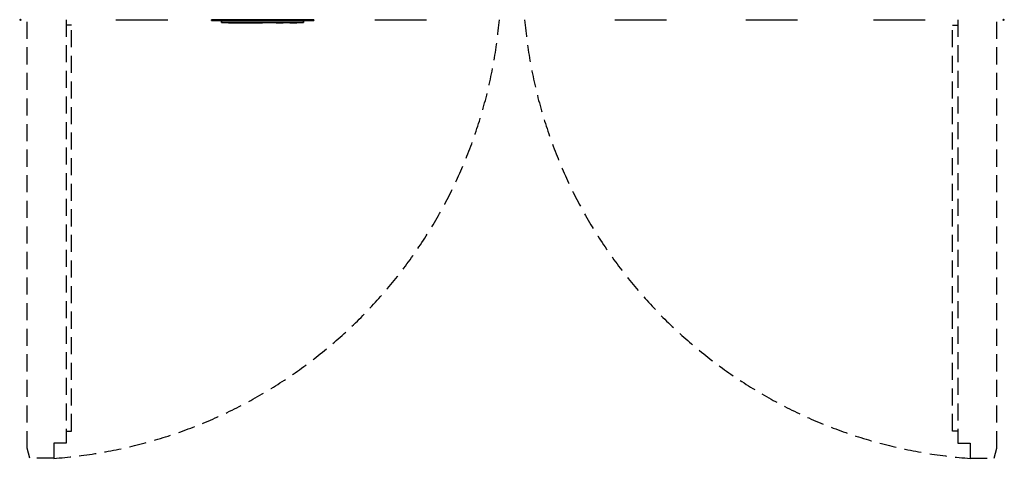
# Model space of a CAD drawing. Extents: x -37 to 1442, y -1480 to 53.
# Drawn here: x -1 to 1442, y -1480 to -837 of the extents above; entities that cross this region are included whole.
import ezdxf

# ---------------------------------------------------------------- set-up
doc = ezdxf.new("R2010")
doc.units = 0
doc.header["$PDMODE"] = 35
doc.linetypes.add('NASCOSTA', pattern=[0.375, 0.25, -0.125])
for name, color, linetype in [('PQ_204_2D', 7, 'Continuous'), ('PQ_204_3D', 7, 'Continuous'), ('PQ_GLASS_3D', 7, 'Continuous'), ('PQ_INS_3D', 3, 'Continuous'), ('PQ_RED_3D', 1, 'Continuous'), ('PQ_WHITE_3D', 7, 'Continuous')]:
    doc.layers.add(name, color=color, linetype=linetype)

msp = doc.modelspace()

# ---------------------------------------------------------------- linework, layer by layer
at = {"layer": 'PQ_204_2D', "linetype": 'NASCOSTA', "ltscale": 100}
for p, q in [((75, -845), (67, -845)), ((75, -1440), (75, -845)), ((1366, -845), (1374, -845)), ((1366, -1440), (1366, -845)), ((67, -1440), (75, -1440)), ((1374, -1440), (1366, -1440))]:
    msp.add_line(p, q, dxfattribs=at)
for points in [[(67, -837), (67, -1458), (49, -1458), (49, -1480), (14, -1480), (10, -1465), (10, -837)], [(1374, -837), (1374, -1458), (1392, -1458), (1392, -1480), (1427, -1480), (1431, -1465), (1431, -837)]]:
    msp.add_lwpolyline(points, dxfattribs=at)
for centre, start, end in [((-2, -775.2), 274.1368, 354.9791), ((1443, -775.2), 185.0209, 265.8632)]:
    msp.add_arc(centre, 706.7, start, end, dxfattribs=at)
at = {"layer": 'PQ_GLASS_3D', "extrusion": (0, -1, 0)}
for p, q in [((140.1, -837.3, 1548.6), (216, -837.3, 1620.3)), ((140.1, -837.3, 1146.3), (216, -837.3, 1218)), ((140.1, -837.3, 744), (216, -837.3, 815.8)), ((140.1, -837.3, 291.7), (216, -837.3, 363.5)), ((148.3, -837.3, 1572.9), (190.2, -837.3, 1612.2)), ((148.3, -837.3, 1170.7), (190.2, -837.3, 1209.9)), ((148.3, -837.3, 768.4), (190.2, -837.3, 807.6)), ((148.3, -837.3, 316.1), (190.2, -837.3, 355.4)), ((160.4, -837.3, 1548.6), (205.1, -837.3, 1590.5)), ((160.4, -837.3, 1146.3), (205.1, -837.3, 1188.3)), ((160.4, -837.3, 744), (205.1, -837.3, 786)), ((160.4, -837.3, 291.7), (205.1, -837.3, 333.7)), ((332.1, -837.3, 1331.2), (407.9, -837.3, 1402.9)), ((332.1, -837.3, 928.9), (407.9, -837.3, 1000.6)), ((332.1, -837.3, 526.6), (407.9, -837.3, 598.3)), ((340.2, -837.3, 1355.5), (382.2, -837.3, 1394.8)), ((340.2, -837.3, 953.3), (382.2, -837.3, 992.5)), ((340.2, -837.3, 551), (382.2, -837.3, 590.2)), ((352.4, -837.3, 1331.2), (397.1, -837.3, 1373.1)), ((352.4, -837.3, 928.9), (397.1, -837.3, 970.9)), ((352.4, -837.3, 526.6), (397.1, -837.3, 568.6)), ((519.4, -837.3, 1558.1), (595.2, -837.3, 1629.8)), ((519.4, -837.3, 1155.8), (595.2, -837.3, 1227.5)), ((519.4, -837.3, 753.5), (595.2, -837.3, 825.2)), ((519.4, -837.3, 301.2), (595.2, -837.3, 372.9)), ((527.5, -837.3, 1582.4), (569.5, -837.3, 1621.7)), ((527.5, -837.3, 1180.1), (569.5, -837.3, 1219.4)), ((527.5, -837.3, 777.9), (569.5, -837.3, 817.1)), ((527.5, -837.3, 325.6), (569.5, -837.3, 364.8)), ((539.7, -837.3, 1558.1), (584.4, -837.3, 1600)), ((539.7, -837.3, 1155.8), (584.4, -837.3, 1197.7)), ((539.7, -837.3, 753.5), (584.4, -837.3, 795.5)), ((539.7, -837.3, 301.2), (584.4, -837.3, 343.2)), ((871.1, -837.3, 1548.6), (947, -837.3, 1620.3)), ((871.1, -837.3, 1146.3), (947, -837.3, 1218)), ((871.1, -837.3, 744), (947, -837.3, 815.8)), ((871.1, -837.3, 291.7), (947, -837.3, 363.5)), ((879.3, -837.3, 1572.9), (921.2, -837.3, 1612.2)), ((879.3, -837.3, 1170.7), (921.2, -837.3, 1209.9)), ((879.3, -837.3, 768.4), (921.2, -837.3, 807.6)), ((879.3, -837.3, 316.1), (921.2, -837.3, 355.4)), ((891.4, -837.3, 1548.6), (936.1, -837.3, 1590.5)), ((891.4, -837.3, 1146.3), (936.1, -837.3, 1188.3)), ((891.4, -837.3, 744), (936.1, -837.3, 786)), ((891.4, -837.3, 291.7), (936.1, -837.3, 333.7)), ((1063.1, -837.3, 1331.2), (1138.9, -837.3, 1402.9)), ((1063.1, -837.3, 928.9), (1138.9, -837.3, 1000.6)), ((1063.1, -837.3, 526.6), (1138.9, -837.3, 598.3)), ((1071.2, -837.3, 1355.5), (1113.2, -837.3, 1394.8)), ((1071.2, -837.3, 953.3), (1113.2, -837.3, 992.5)), ((1071.2, -837.3, 551), (1113.2, -837.3, 590.2)), ((1083.4, -837.3, 1331.2), (1128.1, -837.3, 1373.1)), ((1083.4, -837.3, 928.9), (1128.1, -837.3, 970.9)), ((1083.4, -837.3, 526.6), (1128.1, -837.3, 568.6)), ((1250.4, -837.3, 1558.1), (1326.2, -837.3, 1629.8)), ((1250.4, -837.3, 1155.8), (1326.2, -837.3, 1227.5)), ((1250.4, -837.3, 753.5), (1326.2, -837.3, 825.2)), ((1250.4, -837.3, 301.2), (1326.2, -837.3, 372.9)), ((1258.5, -837.3, 1582.4), (1300.5, -837.3, 1621.7)), ((1258.5, -837.3, 1180.1), (1300.5, -837.3, 1219.4)), ((1258.5, -837.3, 777.9), (1300.5, -837.3, 817.1)), ((1258.5, -837.3, 325.6), (1300.5, -837.3, 364.8)), ((1270.7, -837.3, 1558.1), (1315.4, -837.3, 1600)), ((1270.7, -837.3, 1155.8), (1315.4, -837.3, 1197.7)), ((1270.7, -837.3, 753.5), (1315.4, -837.3, 795.5)), ((1270.7, -837.3, 301.2), (1315.4, -837.3, 343.2))]:
    msp.add_line(p, q, dxfattribs=at)
at = {"layer": 'PQ_INS_3D'}
for p in [(0, -837), (1441, -837)]:
    msp.add_point(p, dxfattribs=at)
at = {"layer": 'PQ_RED_3D'}
msp.add_3dface([(305, -841.6, 1883), (355, -841.6, 1883), (355, -841.6, 1868), (305, -841.6, 1868)], dxfattribs=at)
at = {"layer": 'PQ_WHITE_3D'}
for points in [[(375, -841.6, 1883), (385, -841.6, 1883), (385, -841.6, 1873), (375, -841.6, 1873)], [(375, -841.6, 1863), (385, -841.6, 1863), (385, -841.6, 1853), (375, -841.6, 1853)], [(395, -841.6, 1883), (405, -841.6, 1883), (405, -841.6, 1873), (395, -841.6, 1873)], [(395, -841.6, 1863), (405, -841.6, 1863), (405, -841.6, 1853), (395, -841.6, 1853)]]:
    msp.add_3dface(points, dxfattribs=at)

# ---------------------------------------------------------------- meshes
at = {"layer": 'PQ_204_3D'}
mesh = msp.add_polyface(dxfattribs=at)
corners = [(295, -841.3, 1843), (415, -841.3, 1843), (415, -838.3, 1843), (295, -838.3, 1843), (295, -841.3, 1893), (415, -841.3, 1893), (415, -838.3, 1893), (295, -838.3, 1893)]
mesh.append_faces([[corners[k] for k in face] for face in [(0, 3, 2, 1), (4, 5, 6, 7), (0, 1, 5, 4), (3, 7, 6, 2), (0, 4, 7, 3), (1, 2, 6, 5)]])
at = {"layer": 'PQ_WHITE_3D'}
mesh = msp.add_polyface(dxfattribs=at)
corners = [(280, -838.3, 1760), (430, -838.3, 1760), (430, -837.3, 1760), (280, -837.3, 1760), (280, -838.3, 1950), (430, -838.3, 1950), (430, -837.3, 1950), (280, -837.3, 1950)]
mesh.append_faces([[corners[k] for k in face] for face in [(0, 3, 2, 1), (4, 5, 6, 7), (0, 1, 5, 4), (3, 7, 6, 2), (0, 4, 7, 3), (1, 2, 6, 5)]])

doc.saveas('drawing.dxf')
